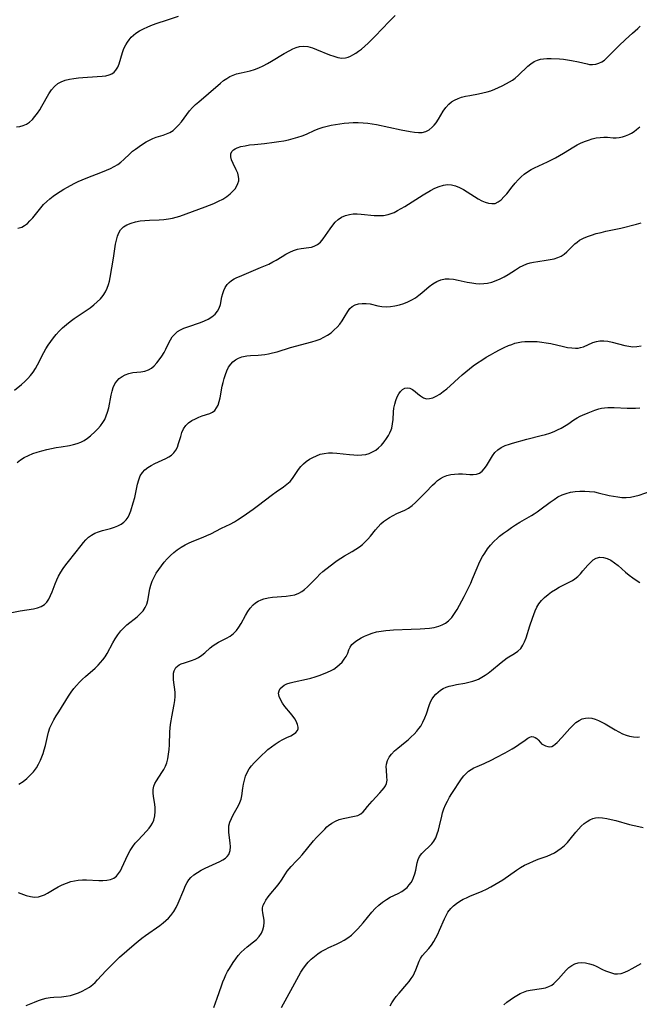
# Model space of a CAD drawing. Extents: x 1843564 to 1850894, y 2810144 to 2813817.
# Drawn here: x 1844972 to 1845209, y 2812565 to 2812941 of the extents above; entities that cross this region are included whole.
import ezdxf

# ---------------------------------------------------------------- set-up
doc = ezdxf.new("R2010")
doc.units = 0

msp = doc.modelspace()

# ---------------------------------------------------------------- linework, layer by layer
at = {"layer": 'Unknown_Line_Type', "color": 0}
for points in [[(1844971.1, 2812900.53, 1044), (1844972.44, 2812900.68, 1044), (1844973.72, 2812900.99, 1044), (1844974.91, 2812901.5, 1044), (1844976.1, 2812902.29, 1044), (1844977.18, 2812903.29, 1044), (1844978.17, 2812904.45, 1044), (1844979.11, 2812905.71, 1044), (1844980, 2812907.06, 1044), (1844980.85, 2812908.46, 1044), (1844983.53, 2812913.1, 1044), (1844984.52, 2812914.58, 1044), (1844985.61, 2812915.91, 1044), (1844986.87, 2812917, 1044), (1844988.22, 2812917.75, 1044), (1844989.72, 2812918.3, 1044), (1844991.33, 2812918.71, 1044), (1844993.01, 2812919.01, 1044), (1844994.74, 2812919.23, 1044), (1844996.49, 2812919.4, 1044), (1844998.24, 2812919.53, 1044), (1845003.77, 2812919.85, 1044), (1845005.21, 2812920, 1044), (1845006.53, 2812920.31, 1044), (1845007.51, 2812920.76, 1044), (1845008.37, 2812921.39, 1044), (1845009.1, 2812922.18, 1044), (1845009.75, 2812923.29, 1044), (1845010.26, 2812924.54, 1044), (1845011.59, 2812928.86, 1044), (1845012.16, 2812930.37, 1044), (1845012.85, 2812931.84, 1044), (1845013.44, 2812932.83, 1044), (1845014.11, 2812933.78, 1044), (1845014.89, 2812934.7, 1044), (1845015.75, 2812935.55, 1044), (1845016.69, 2812936.32, 1044), (1845018.08, 2812937.21, 1044), (1845019.56, 2812937.98, 1044), (1845021.27, 2812938.73, 1044), (1845023.02, 2812939.42, 1044), (1845024.81, 2812940.07, 1044), (1845028.38, 2812941.28, 1044), (1845032.98, 2812942.73, 1044)], [(1844971.61, 2812861.84, 1046), (1844973.11, 2812862.24, 1046), (1844974.24, 2812862.83, 1046), (1844975.28, 2812863.63, 1046), (1844976.26, 2812864.58, 1046), (1844977.3, 2812865.77, 1046), (1844979.36, 2812868.35, 1046), (1844980.39, 2812869.59, 1046), (1844981.48, 2812870.81, 1046), (1844982.65, 2812871.97, 1046), (1844983.83, 2812873.02, 1046), (1844985.09, 2812874, 1046), (1844986.39, 2812874.93, 1046), (1844987.77, 2812875.84, 1046), (1844989.19, 2812876.7, 1046), (1844990.63, 2812877.53, 1046), (1844993.16, 2812878.88, 1046), (1844994.65, 2812879.59, 1046), (1844997.69, 2812880.9, 1046), (1845003.92, 2812883.35, 1046), (1845005.47, 2812883.98, 1046), (1845006.97, 2812884.65, 1046), (1845008.41, 2812885.38, 1046), (1845009.76, 2812886.17, 1046), (1845011.01, 2812887.06, 1046), (1845012.16, 2812888.08, 1046), (1845014.35, 2812890.24, 1046), (1845015.42, 2812891.16, 1046), (1845016.54, 2812892.04, 1046), (1845018.88, 2812893.68, 1046), (1845020.61, 2812894.79, 1046), (1845021.86, 2812895.46, 1046), (1845023.16, 2812896.04, 1046), (1845024.48, 2812896.54, 1046), (1845027.15, 2812897.38, 1046), (1845028.44, 2812897.84, 1046), (1845029.68, 2812898.41, 1046), (1845030.87, 2812899.17, 1046), (1845031.98, 2812900.09, 1046), (1845033.01, 2812901.14, 1046), (1845034.09, 2812902.43, 1046), (1845037.21, 2812906.59, 1046), (1845038.35, 2812907.91, 1046), (1845039.49, 2812909.04, 1046), (1845040.7, 2812910.12, 1046), (1845044.42, 2812913.21, 1046), (1845049.04, 2812917.23, 1046), (1845050.19, 2812918.17, 1046), (1845051.37, 2812919.01, 1046), (1845052.59, 2812919.73, 1046), (1845053.85, 2812920.27, 1046), (1845055.15, 2812920.7, 1046), (1845056.85, 2812921.13, 1046), (1845059.2, 2812921.59, 1046), (1845060.38, 2812921.87, 1046), (1845062.01, 2812922.39, 1046), (1845063.64, 2812923.07, 1046), (1845065.27, 2812923.85, 1046), (1845066.89, 2812924.72, 1046), (1845068.5, 2812925.63, 1046), (1845073.25, 2812928.46, 1046), (1845075.52, 2812929.72, 1046), (1845076.63, 2812930.28, 1046), (1845077.91, 2812930.81, 1046), (1845079.2, 2812931.18, 1046), (1845080.77, 2812931.31, 1046), (1845082.35, 2812931.14, 1046), (1845083.23, 2812930.92, 1046), (1845084.1, 2812930.64, 1046), (1845085.7, 2812930.04, 1046), (1845090.6, 2812928.02, 1046), (1845092.22, 2812927.45, 1046), (1845093.8, 2812927.01, 1046), (1845095.33, 2812926.79, 1046), (1845096.78, 2812926.86, 1046), (1845097.73, 2812927.13, 1046), (1845098.65, 2812927.54, 1046), (1845099.58, 2812928.05, 1046), (1845100.64, 2812928.69, 1046), (1845101.72, 2812929.4, 1046), (1845102.79, 2812930.19, 1046), (1845104.12, 2812931.3, 1046), (1845105.43, 2812932.5, 1046), (1845108.03, 2812935.09, 1046), (1845113.4, 2812940.72, 1046), (1845115.68, 2812943.05, 1046)], [(1844970.31, 2812799.99, 1048), (1844973.01, 2812802.18, 1048), (1844974.27, 2812803.3, 1048), (1844975.41, 2812804.43, 1048), (1844976.47, 2812805.62, 1048), (1844977.46, 2812806.87, 1048), (1844978.35, 2812808.18, 1048), (1844979.2, 2812809.67, 1048), (1844981.53, 2812814.31, 1048), (1844982.35, 2812815.77, 1048), (1844983.24, 2812817.2, 1048), (1844984.18, 2812818.6, 1048), (1844985.19, 2812819.95, 1048), (1844986.26, 2812821.26, 1048), (1844987.39, 2812822.51, 1048), (1844988.74, 2812823.83, 1048), (1844990.17, 2812825.07, 1048), (1844991.67, 2812826.25, 1048), (1844993.2, 2812827.37, 1048), (1844997.78, 2812830.42, 1048), (1844999.27, 2812831.46, 1048), (1845000.69, 2812832.56, 1048), (1845001.96, 2812833.68, 1048), (1845003.13, 2812834.88, 1048), (1845004.17, 2812836.16, 1048), (1845005.07, 2812837.54, 1048), (1845005.72, 2812838.86, 1048), (1845006.24, 2812840.26, 1048), (1845006.63, 2812841.63, 1048), (1845006.93, 2812843.04, 1048), (1845008.18, 2812850.41, 1048), (1845008.98, 2812855.67, 1048), (1845009.26, 2812857.24, 1048), (1845009.63, 2812858.71, 1048), (1845010.14, 2812860.06, 1048), (1845010.85, 2812861.23, 1048), (1845011.94, 2812862.28, 1048), (1845013.3, 2812863.11, 1048), (1845014.85, 2812863.75, 1048), (1845016.55, 2812864.23, 1048), (1845018.34, 2812864.57, 1048), (1845020.09, 2812864.77, 1048), (1845021.88, 2812864.88, 1048), (1845025.53, 2812865.05, 1048), (1845027.36, 2812865.18, 1048), (1845029.17, 2812865.39, 1048), (1845030.63, 2812865.66, 1048), (1845032.07, 2812866.01, 1048), (1845033.52, 2812866.46, 1048), (1845043.19, 2812869.93, 1048), (1845044.86, 2812870.58, 1048), (1845046.5, 2812871.26, 1048), (1845048.21, 2812872.07, 1048), (1845049.84, 2812872.95, 1048), (1845051.36, 2812873.9, 1048), (1845052.73, 2812874.93, 1048), (1845053.89, 2812876.05, 1048), (1845054.56, 2812876.89, 1048), (1845055.11, 2812877.76, 1048), (1845055.64, 2812878.83, 1048), (1845055.95, 2812879.92, 1048), (1845056, 2812880.71, 1048), (1845055.92, 2812881.53, 1048), (1845055.57, 2812882.8, 1048), (1845055.02, 2812884.06, 1048), (1845053.78, 2812886.57, 1048), (1845053.23, 2812887.87, 1048), (1845052.92, 2812889.11, 1048), (1845052.96, 2812890.24, 1048), (1845053.32, 2812891.06, 1048), (1845053.98, 2812891.75, 1048), (1845054.6, 2812892.17, 1048), (1845055.33, 2812892.51, 1048), (1845056.76, 2812892.97, 1048), (1845058.37, 2812893.31, 1048), (1845060.11, 2812893.58, 1048), (1845061.94, 2812893.8, 1048), (1845065.74, 2812894.2, 1048), (1845069.44, 2812894.63, 1048), (1845071.29, 2812894.9, 1048), (1845073.13, 2812895.21, 1048), (1845074.95, 2812895.58, 1048), (1845076.75, 2812896.02, 1048), (1845078.46, 2812896.54, 1048), (1845080.15, 2812897.12, 1048), (1845081.8, 2812897.77, 1048), (1845085.07, 2812899.18, 1048), (1845086.72, 2812899.86, 1048), (1845088.21, 2812900.36, 1048), (1845089.74, 2812900.77, 1048), (1845091.3, 2812901.12, 1048), (1845092.87, 2812901.41, 1048), (1845094.56, 2812901.67, 1048), (1845096.26, 2812901.88, 1048), (1845097.96, 2812902.04, 1048), (1845099.67, 2812902.14, 1048), (1845101.54, 2812902.17, 1048), (1845103.41, 2812902.1, 1048), (1845105.27, 2812901.92, 1048), (1845106.93, 2812901.66, 1048), (1845108.59, 2812901.34, 1048), (1845117.91, 2812899.4, 1048), (1845121.43, 2812898.73, 1048), (1845123.09, 2812898.47, 1048), (1845124.61, 2812898.31, 1048), (1845126.04, 2812898.37, 1048), (1845127.38, 2812898.75, 1048), (1845128.64, 2812899.43, 1048), (1845129.8, 2812900.35, 1048), (1845130.57, 2812901.15, 1048), (1845131.27, 2812902.05, 1048), (1845132.21, 2812903.47, 1048), (1845134.01, 2812906.46, 1048), (1845134.99, 2812907.87, 1048), (1845136.11, 2812909.13, 1048), (1845137.18, 2812910, 1048), (1845138.38, 2812910.74, 1048), (1845139.67, 2812911.34, 1048), (1845141.03, 2812911.82, 1048), (1845142.51, 2812912.2, 1048), (1845144.13, 2812912.53, 1048), (1845147.45, 2812913.11, 1048), (1845149.11, 2812913.44, 1048), (1845150.75, 2812913.85, 1048), (1845152.23, 2812914.32, 1048), (1845153.69, 2812914.88, 1048), (1845155.11, 2812915.5, 1048), (1845156.51, 2812916.17, 1048), (1845158.24, 2812917.07, 1048), (1845159.37, 2812917.7, 1048), (1845160.46, 2812918.37, 1048), (1845161.49, 2812919.11, 1048), (1845162.78, 2812920.2, 1048), (1845166.31, 2812923.62, 1048), (1845167.47, 2812924.59, 1048), (1845168.69, 2812925.42, 1048), (1845169.99, 2812926.03, 1048), (1845171.11, 2812926.35, 1048), (1845172.29, 2812926.52, 1048), (1845173.52, 2812926.6, 1048), (1845175.28, 2812926.59, 1048), (1845178.37, 2812926.43, 1048), (1845179.93, 2812926.3, 1048), (1845181.48, 2812926.11, 1048), (1845183, 2812925.88, 1048), (1845185.64, 2812925.33, 1048), (1845188.94, 2812924.51, 1048), (1845189.82, 2812924.35, 1048), (1845191.03, 2812924.3, 1048), (1845192.25, 2812924.44, 1048), (1845193.45, 2812924.78, 1048), (1845194.58, 2812925.33, 1048), (1845195.58, 2812926.03, 1048), (1845196.53, 2812926.88, 1048), (1845201.08, 2812931.41, 1048), (1845203.63, 2812933.86, 1048), (1845206.23, 2812936.24, 1048), (1845208.27, 2812938.05, 1048), (1845209.25, 2812938.96, 1048)], [(1844971.32, 2812772.35, 1050), (1844972.61, 2812773.41, 1050), (1844974.07, 2812774.31, 1050), (1844975.65, 2812775.07, 1050), (1844977.33, 2812775.74, 1050), (1844979.06, 2812776.31, 1050), (1844980.84, 2812776.83, 1050), (1844982.65, 2812777.28, 1050), (1844984.47, 2812777.7, 1050), (1844986.3, 2812778.06, 1050), (1844988.13, 2812778.38, 1050), (1844991.3, 2812778.88, 1050), (1844992.84, 2812779.17, 1050), (1844994.32, 2812779.55, 1050), (1844995.72, 2812780.08, 1050), (1844997, 2812780.76, 1050), (1844998.2, 2812781.59, 1050), (1844999.35, 2812782.53, 1050), (1845001.11, 2812784.17, 1050), (1845002.17, 2812785.24, 1050), (1845003.17, 2812786.37, 1050), (1845004.07, 2812787.57, 1050), (1845004.8, 2812788.83, 1050), (1845005.41, 2812790.17, 1050), (1845005.9, 2812791.58, 1050), (1845006.31, 2812793.17, 1050), (1845007.25, 2812798.01, 1050), (1845007.61, 2812799.55, 1050), (1845008.07, 2812801.01, 1050), (1845008.7, 2812802.35, 1050), (1845009.45, 2812803.45, 1050), (1845010.36, 2812804.4, 1050), (1845011.41, 2812805.2, 1050), (1845012.66, 2812805.88, 1050), (1845014.01, 2812806.36, 1050), (1845015.54, 2812806.66, 1050), (1845018.65, 2812807.01, 1050), (1845020.14, 2812807.27, 1050), (1845021.54, 2812807.74, 1050), (1845022.67, 2812808.43, 1050), (1845023.72, 2812809.32, 1050), (1845024.69, 2812810.37, 1050), (1845025.61, 2812811.53, 1050), (1845026.59, 2812812.92, 1050), (1845027.48, 2812814.38, 1050), (1845028.11, 2812815.6, 1050), (1845029.3, 2812818.05, 1050), (1845029.93, 2812819.22, 1050), (1845030.61, 2812820.29, 1050), (1845031.38, 2812821.25, 1050), (1845032.56, 2812822.31, 1050), (1845033.74, 2812823.03, 1050), (1845035.03, 2812823.63, 1050), (1845036.55, 2812824.21, 1050), (1845041.31, 2812825.82, 1050), (1845042.86, 2812826.41, 1050), (1845044.31, 2812827.08, 1050), (1845045.73, 2812827.93, 1050), (1845046.95, 2812828.93, 1050), (1845047.91, 2812830.09, 1050), (1845048.52, 2812831.34, 1050), (1845048.94, 2812832.7, 1050), (1845049.57, 2812835.6, 1050), (1845049.9, 2812836.86, 1050), (1845050.32, 2812838.08, 1050), (1845050.84, 2812839.22, 1050), (1845051.52, 2812840.26, 1050), (1845052.3, 2812841.11, 1050), (1845053.21, 2812841.84, 1050), (1845054.23, 2812842.47, 1050), (1845055, 2812842.86, 1050), (1845057.11, 2812843.8, 1050), (1845064.31, 2812846.77, 1050), (1845067.4, 2812848.13, 1050), (1845069.02, 2812848.92, 1050), (1845070.22, 2812849.6, 1050), (1845072.56, 2812851.04, 1050), (1845073.99, 2812851.89, 1050), (1845075.44, 2812852.65, 1050), (1845076.89, 2812853.29, 1050), (1845078.36, 2812853.76, 1050), (1845079.83, 2812854.04, 1050), (1845082.72, 2812854.39, 1050), (1845083.76, 2812854.59, 1050), (1845084.77, 2812854.9, 1050), (1845086.02, 2812855.56, 1050), (1845087.18, 2812856.54, 1050), (1845088.23, 2812857.73, 1050), (1845089.14, 2812858.98, 1050), (1845090.91, 2812861.62, 1050), (1845091.83, 2812862.91, 1050), (1845092.83, 2812864.11, 1050), (1845093.94, 2812865.17, 1050), (1845095.24, 2812866.04, 1050), (1845096.67, 2812866.68, 1050), (1845098.2, 2812867.08, 1050), (1845099.66, 2812867.24, 1050), (1845101.17, 2812867.24, 1050), (1845102.71, 2812867.15, 1050), (1845107.68, 2812866.67, 1050), (1845109.5, 2812866.6, 1050), (1845111.28, 2812866.69, 1050), (1845113.01, 2812867, 1050), (1845114.14, 2812867.37, 1050), (1845115.25, 2812867.85, 1050), (1845116.61, 2812868.54, 1050), (1845117.96, 2812869.3, 1050), (1845119.31, 2812870.13, 1050), (1845126.38, 2812874.58, 1050), (1845129.23, 2812876.24, 1050), (1845130.85, 2812877.08, 1050), (1845132.48, 2812877.78, 1050), (1845134.1, 2812878.28, 1050), (1845135.72, 2812878.49, 1050), (1845137.24, 2812878.36, 1050), (1845138.76, 2812877.97, 1050), (1845140.26, 2812877.38, 1050), (1845141.73, 2812876.62, 1050), (1845143.16, 2812875.75, 1050), (1845145.97, 2812873.9, 1050), (1845147.36, 2812873.03, 1050), (1845148.71, 2812872.32, 1050), (1845150.04, 2812871.74, 1050), (1845151.36, 2812871.34, 1050), (1845152.62, 2812871.18, 1050), (1845153.82, 2812871.3, 1050), (1845155.02, 2812871.82, 1050), (1845156.14, 2812872.66, 1050), (1845157.21, 2812873.74, 1050), (1845158.25, 2812874.97, 1050), (1845160.36, 2812877.66, 1050), (1845161.47, 2812879.02, 1050), (1845162.66, 2812880.34, 1050), (1845163.78, 2812881.42, 1050), (1845164.97, 2812882.42, 1050), (1845166.23, 2812883.34, 1050), (1845167.55, 2812884.17, 1050), (1845168.82, 2812884.84, 1050), (1845173.88, 2812887.17, 1050), (1845176.92, 2812888.74, 1050), (1845179.91, 2812890.43, 1050), (1845183.89, 2812892.85, 1050), (1845185.15, 2812893.58, 1050), (1845186.43, 2812894.24, 1050), (1845187.92, 2812894.9, 1050), (1845189.42, 2812895.45, 1050), (1845190.93, 2812895.9, 1050), (1845192.44, 2812896.25, 1050), (1845193.91, 2812896.5, 1050), (1845195.33, 2812896.63, 1050), (1845196.69, 2812896.63, 1050), (1845198.94, 2812896.37, 1050), (1845200.05, 2812896.3, 1050), (1845201.23, 2812896.39, 1050), (1845202.43, 2812896.64, 1050), (1845203.64, 2812897.03, 1050), (1845204.85, 2812897.55, 1050), (1845205.87, 2812898.11, 1050), (1845206.86, 2812898.75, 1050), (1845207.84, 2812899.47, 1050), (1845209.1, 2812900.51, 1050)], [(1844967.48, 2812714.74, 1052), (1844972.5, 2812715.71, 1052), (1844977.6, 2812716.5, 1052), (1844979.16, 2812716.86, 1052), (1844980.57, 2812717.37, 1052), (1844981.79, 2812718.12, 1052), (1844982.71, 2812719.07, 1052), (1844983.48, 2812720.23, 1052), (1844984.13, 2812721.54, 1052), (1844984.71, 2812722.96, 1052), (1844985.85, 2812725.97, 1052), (1844986.48, 2812727.49, 1052), (1844987.19, 2812728.98, 1052), (1844988.03, 2812730.43, 1052), (1844988.98, 2812731.84, 1052), (1844989.98, 2812733.22, 1052), (1844991.03, 2812734.58, 1052), (1844995.76, 2812740.63, 1052), (1844996.68, 2812741.78, 1052), (1844997.62, 2812742.85, 1052), (1844998.62, 2812743.82, 1052), (1844999.7, 2812744.64, 1052), (1845001.04, 2812745.36, 1052), (1845002.48, 2812745.92, 1052), (1845003.99, 2812746.38, 1052), (1845007.06, 2812747.2, 1052), (1845008.55, 2812747.68, 1052), (1845009.84, 2812748.2, 1052), (1845011.04, 2812748.83, 1052), (1845012.11, 2812749.59, 1052), (1845013.02, 2812750.49, 1052), (1845013.73, 2812751.51, 1052), (1845014.29, 2812752.66, 1052), (1845014.76, 2812753.91, 1052), (1845015.68, 2812756.92, 1052), (1845016.24, 2812758.96, 1052), (1845017.35, 2812764.09, 1052), (1845017.79, 2812765.7, 1052), (1845018.38, 2812767.2, 1052), (1845019.17, 2812768.53, 1052), (1845020.13, 2812769.56, 1052), (1845021.28, 2812770.45, 1052), (1845022.56, 2812771.24, 1052), (1845023.91, 2812771.94, 1052), (1845028.07, 2812773.89, 1052), (1845029.25, 2812774.51, 1052), (1845030.32, 2812775.21, 1052), (1845031.23, 2812776.04, 1052), (1845031.98, 2812777.08, 1052), (1845032.55, 2812778.27, 1052), (1845033.01, 2812779.56, 1052), (1845033.8, 2812782.27, 1052), (1845034.29, 2812783.77, 1052), (1845034.9, 2812785.19, 1052), (1845035.71, 2812786.44, 1052), (1845036.78, 2812787.48, 1052), (1845038.06, 2812788.34, 1052), (1845039.46, 2812789.08, 1052), (1845040.73, 2812789.65, 1052), (1845042.02, 2812790.15, 1052), (1845044.9, 2812791.11, 1052), (1845045.94, 2812791.6, 1052), (1845046.82, 2812792.24, 1052), (1845047.53, 2812793.17, 1052), (1845048.08, 2812794.3, 1052), (1845048.5, 2812795.59, 1052), (1845048.84, 2812797, 1052), (1845049.7, 2812801.46, 1052), (1845050.01, 2812802.96, 1052), (1845050.38, 2812804.44, 1052), (1845050.85, 2812805.96, 1052), (1845051.42, 2812807.41, 1052), (1845052.1, 2812808.75, 1052), (1845052.93, 2812809.96, 1052), (1845053.76, 2812810.84, 1052), (1845054.7, 2812811.58, 1052), (1845055.88, 2812812.23, 1052), (1845057.15, 2812812.68, 1052), (1845057.75, 2812812.83, 1052), (1845059.09, 2812813.04, 1052), (1845060.48, 2812813.17, 1052), (1845063.4, 2812813.37, 1052), (1845065.88, 2812813.65, 1052), (1845067.37, 2812813.88, 1052), (1845068.85, 2812814.19, 1052), (1845070.61, 2812814.66, 1052), (1845075.76, 2812816.22, 1052), (1845083.9, 2812818.42, 1052), (1845085.48, 2812818.92, 1052), (1845087.02, 2812819.5, 1052), (1845088.49, 2812820.17, 1052), (1845089.88, 2812820.99, 1052), (1845091.2, 2812821.92, 1052), (1845092.43, 2812822.95, 1052), (1845093.56, 2812824.05, 1052), (1845094.59, 2812825.23, 1052), (1845095.48, 2812826.43, 1052), (1845096.27, 2812827.66, 1052), (1845097.65, 2812830.05, 1052), (1845098.38, 2812831.09, 1052), (1845099.23, 2812831.93, 1052), (1845100.37, 2812832.57, 1052), (1845101.69, 2812832.95, 1052), (1845103.13, 2812833.11, 1052), (1845104.63, 2812833.08, 1052), (1845106.15, 2812832.88, 1052), (1845109.05, 2812832.19, 1052), (1845110.54, 2812831.91, 1052), (1845112.18, 2812831.81, 1052), (1845113.87, 2812831.91, 1052), (1845115.58, 2812832.17, 1052), (1845117.29, 2812832.57, 1052), (1845118.99, 2812833.11, 1052), (1845120.51, 2812833.73, 1052), (1845121.99, 2812834.45, 1052), (1845123.41, 2812835.27, 1052), (1845124.75, 2812836.18, 1052), (1845125.9, 2812837.1, 1052), (1845128.72, 2812839.6, 1052), (1845130.1, 2812840.61, 1052), (1845131.56, 2812841.45, 1052), (1845133.1, 2812842.07, 1052), (1845134.71, 2812842.43, 1052), (1845136.33, 2812842.49, 1052), (1845138, 2812842.32, 1052), (1845139.7, 2812842, 1052), (1845143.18, 2812841.22, 1052), (1845144.95, 2812840.89, 1052), (1845146.46, 2812840.71, 1052), (1845147.98, 2812840.63, 1052), (1845149.49, 2812840.67, 1052), (1845150.98, 2812840.85, 1052), (1845152.62, 2812841.23, 1052), (1845154.22, 2812841.78, 1052), (1845155.79, 2812842.46, 1052), (1845157.31, 2812843.23, 1052), (1845158.79, 2812844.07, 1052), (1845160.21, 2812844.97, 1052), (1845161.66, 2812845.96, 1052), (1845163.12, 2812846.9, 1052), (1845164.49, 2812847.61, 1052), (1845165.94, 2812848.19, 1052), (1845167.22, 2812848.56, 1052), (1845168.53, 2812848.85, 1052), (1845170.12, 2812849.12, 1052), (1845173.31, 2812849.55, 1052), (1845174.87, 2812849.8, 1052), (1845176.37, 2812850.12, 1052), (1845177.79, 2812850.56, 1052), (1845179.09, 2812851.17, 1052), (1845180.2, 2812851.94, 1052), (1845181.23, 2812852.84, 1052), (1845183.22, 2812854.84, 1052), (1845184.27, 2812855.83, 1052), (1845185.15, 2812856.54, 1052), (1845186.1, 2812857.19, 1052), (1845187.52, 2812857.97, 1052), (1845189.04, 2812858.63, 1052), (1845190.64, 2812859.2, 1052), (1845192.44, 2812859.74, 1052), (1845194.28, 2812860.22, 1052), (1845196.16, 2812860.66, 1052), (1845201.88, 2812861.87, 1052), (1845207.78, 2812863.36, 1052), (1845209.54, 2812863.87, 1052)], [(1844972.06, 2812649.59, 1054), (1844973.61, 2812650.58, 1054), (1844975.06, 2812651.7, 1054), (1844976.4, 2812652.94, 1054), (1844977.63, 2812654.27, 1054), (1844978.71, 2812655.73, 1054), (1844979.57, 2812657.17, 1054), (1844980.31, 2812658.7, 1054), (1844980.84, 2812659.99, 1054), (1844981.31, 2812661.3, 1054), (1844981.73, 2812662.65, 1054), (1844982.16, 2812664.33, 1054), (1844982.93, 2812667.71, 1054), (1844983.37, 2812669.38, 1054), (1844983.9, 2812671.01, 1054), (1844984.59, 2812672.61, 1054), (1844985.4, 2812674.16, 1054), (1844986.29, 2812675.69, 1054), (1844987.23, 2812677.19, 1054), (1844991.03, 2812683.16, 1054), (1844992, 2812684.61, 1054), (1844993.03, 2812686.01, 1054), (1844994.06, 2812687.25, 1054), (1844995.16, 2812688.44, 1054), (1844996.3, 2812689.58, 1054), (1844997.48, 2812690.67, 1054), (1845001.11, 2812693.83, 1054), (1845002.26, 2812694.92, 1054), (1845003.22, 2812695.94, 1054), (1845004.12, 2812697.02, 1054), (1845004.93, 2812698.18, 1054), (1845005.68, 2812699.39, 1054), (1845007.88, 2812703.48, 1054), (1845008.82, 2812705.05, 1054), (1845009.84, 2812706.58, 1054), (1845010.95, 2812708.03, 1054), (1845012.18, 2812709.36, 1054), (1845013.3, 2812710.37, 1054), (1845017.15, 2812713.43, 1054), (1845018.38, 2812714.54, 1054), (1845019.45, 2812715.72, 1054), (1845020.3, 2812717.01, 1054), (1845020.83, 2812718.31, 1054), (1845021.2, 2812719.69, 1054), (1845021.99, 2812724.08, 1054), (1845022.36, 2812725.51, 1054), (1845022.93, 2812727.06, 1054), (1845023.65, 2812728.58, 1054), (1845024.49, 2812730.07, 1054), (1845025.42, 2812731.53, 1054), (1845026.44, 2812732.95, 1054), (1845027.53, 2812734.33, 1054), (1845028.66, 2812735.62, 1054), (1845029.86, 2812736.85, 1054), (1845031.14, 2812738, 1054), (1845032.52, 2812739.07, 1054), (1845033.97, 2812740.05, 1054), (1845035.49, 2812740.94, 1054), (1845037.05, 2812741.72, 1054), (1845038.82, 2812742.47, 1054), (1845042.4, 2812743.83, 1054), (1845043.84, 2812744.43, 1054), (1845045.25, 2812745.08, 1054), (1845049.35, 2812747.24, 1054), (1845052.71, 2812748.87, 1054), (1845054.37, 2812749.74, 1054), (1845055.47, 2812750.4, 1054), (1845056.56, 2812751.1, 1054), (1845058.92, 2812752.71, 1054), (1845061.5, 2812754.52, 1054), (1845062.99, 2812755.63, 1054), (1845068.84, 2812760.11, 1054), (1845070.3, 2812761.15, 1054), (1845073.09, 2812763.05, 1054), (1845074.38, 2812764.04, 1054), (1845075.54, 2812765.12, 1054), (1845076.43, 2812766.19, 1054), (1845077.24, 2812767.34, 1054), (1845078.8, 2812769.69, 1054), (1845079.67, 2812770.8, 1054), (1845080.66, 2812771.82, 1054), (1845081.76, 2812772.74, 1054), (1845082.96, 2812773.57, 1054), (1845084.22, 2812774.3, 1054), (1845085.63, 2812774.96, 1054), (1845087.1, 2812775.48, 1054), (1845088.63, 2812775.83, 1054), (1845090.18, 2812775.99, 1054), (1845091.77, 2812776, 1054), (1845093.39, 2812775.9, 1054), (1845098.29, 2812775.38, 1054), (1845099.88, 2812775.24, 1054), (1845101.45, 2812775.18, 1054), (1845102.98, 2812775.23, 1054), (1845104.46, 2812775.45, 1054), (1845105.79, 2812775.84, 1054), (1845107.05, 2812776.39, 1054), (1845108.24, 2812777.09, 1054), (1845109.34, 2812777.92, 1054), (1845110.48, 2812779.03, 1054), (1845111.5, 2812780.26, 1054), (1845112.43, 2812781.56, 1054), (1845113.09, 2812782.6, 1054), (1845113.67, 2812783.67, 1054), (1845114.14, 2812784.79, 1054), (1845114.35, 2812785.42, 1054), (1845114.7, 2812787.07, 1054), (1845114.89, 2812788.78, 1054), (1845115.06, 2812791.71, 1054), (1845115.22, 2812793.15, 1054), (1845115.51, 2812794.65, 1054), (1845115.93, 2812796.08, 1054), (1845116.46, 2812797.41, 1054), (1845117.08, 2812798.6, 1054), (1845117.72, 2812799.52, 1054), (1845118.45, 2812800.23, 1054), (1845119.37, 2812800.73, 1054), (1845120.34, 2812800.91, 1054), (1845121.31, 2812800.76, 1054), (1845122.28, 2812800.24, 1054), (1845123.27, 2812799.48, 1054), (1845124.29, 2812798.6, 1054), (1845125.35, 2812797.76, 1054), (1845126.46, 2812797.08, 1054), (1845127.63, 2812796.71, 1054), (1845128.82, 2812796.74, 1054), (1845130.07, 2812797.09, 1054), (1845131.36, 2812797.69, 1054), (1845132.68, 2812798.49, 1054), (1845134.01, 2812799.42, 1054), (1845135.34, 2812800.47, 1054), (1845136.67, 2812801.61, 1054), (1845139.85, 2812804.56, 1054), (1845141.21, 2812805.79, 1054), (1845142.6, 2812806.98, 1054), (1845144.03, 2812808.15, 1054), (1845145.5, 2812809.26, 1054), (1845147.11, 2812810.4, 1054), (1845148.75, 2812811.47, 1054), (1845150.42, 2812812.51, 1054), (1845152.1, 2812813.5, 1054), (1845153.8, 2812814.45, 1054), (1845155.51, 2812815.36, 1054), (1845157.23, 2812816.21, 1054), (1845158.96, 2812816.98, 1054), (1845160.17, 2812817.46, 1054), (1845161.38, 2812817.87, 1054), (1845162.62, 2812818.2, 1054), (1845163.87, 2812818.41, 1054), (1845165.15, 2812818.54, 1054), (1845166.44, 2812818.6, 1054), (1845168.17, 2812818.59, 1054), (1845169.91, 2812818.5, 1054), (1845171.65, 2812818.34, 1054), (1845173.38, 2812818.09, 1054), (1845175.06, 2812817.76, 1054), (1845179.96, 2812816.62, 1054), (1845181.53, 2812816.31, 1054), (1845183.07, 2812816.08, 1054), (1845184.55, 2812816, 1054), (1845185.51, 2812816.05, 1054), (1845186.43, 2812816.2, 1054), (1845187.63, 2812816.57, 1054), (1845191.19, 2812818.14, 1054), (1845192.48, 2812818.57, 1054), (1845193.81, 2812818.83, 1054), (1845195.32, 2812818.85, 1054), (1845196.88, 2812818.66, 1054), (1845198.47, 2812818.32, 1054), (1845203.32, 2812817.04, 1054), (1845204.86, 2812816.73, 1054), (1845206.38, 2812816.56, 1054), (1845207.99, 2812816.6, 1054), (1845209.53, 2812816.9, 1054)], [(1844971.71, 2812608.13, 1056), (1844974.81, 2812607.07, 1056), (1844976.44, 2812606.66, 1056), (1844978.03, 2812606.44, 1056), (1844979.57, 2812606.52, 1056), (1844980.71, 2812606.84, 1056), (1844981.83, 2812607.32, 1056), (1844982.94, 2812607.93, 1056), (1844985.53, 2812609.45, 1056), (1844987.03, 2812610.28, 1056), (1844988.58, 2812611.06, 1056), (1844990.17, 2812611.76, 1056), (1844991.81, 2812612.33, 1056), (1844993.25, 2812612.68, 1056), (1844994.71, 2812612.9, 1056), (1844996.31, 2812612.99, 1056), (1844997.91, 2812612.97, 1056), (1845002.61, 2812612.71, 1056), (1845004.09, 2812612.73, 1056), (1845005.58, 2812612.87, 1056), (1845007.03, 2812613.17, 1056), (1845008.32, 2812613.71, 1056), (1845009.29, 2812614.46, 1056), (1845010.12, 2812615.43, 1056), (1845010.79, 2812616.48, 1056), (1845011.39, 2812617.64, 1056), (1845013.64, 2812622.55, 1056), (1845014.5, 2812624.18, 1056), (1845015.49, 2812625.74, 1056), (1845016.46, 2812626.99, 1056), (1845017.52, 2812628.17, 1056), (1845020.81, 2812631.56, 1056), (1845021.8, 2812632.72, 1056), (1845022.44, 2812633.61, 1056), (1845023.08, 2812634.69, 1056), (1845023.57, 2812635.84, 1056), (1845023.97, 2812637.41, 1056), (1845024.12, 2812639.04, 1056), (1845024.07, 2812640.5, 1056), (1845023.9, 2812641.96, 1056), (1845023.47, 2812644.83, 1056), (1845023.33, 2812646.21, 1056), (1845023.33, 2812647.54, 1056), (1845023.54, 2812648.79, 1056), (1845023.94, 2812649.83, 1056), (1845024.51, 2812650.83, 1056), (1845026.63, 2812653.94, 1056), (1845027.33, 2812655.11, 1056), (1845027.95, 2812656.35, 1056), (1845028.47, 2812657.64, 1056), (1845028.91, 2812659.27, 1056), (1845029.2, 2812660.97, 1056), (1845029.38, 2812662.73, 1056), (1845029.49, 2812664.52, 1056), (1845029.69, 2812669.57, 1056), (1845029.78, 2812670.96, 1056), (1845029.91, 2812672.28, 1056), (1845030.12, 2812673.78, 1056), (1845030.39, 2812675.26, 1056), (1845031.37, 2812679.91, 1056), (1845031.63, 2812681.46, 1056), (1845031.74, 2812683, 1056), (1845031.68, 2812684.66, 1056), (1845031.05, 2812689.42, 1056), (1845031, 2812690.88, 1056), (1845031.11, 2812691.9, 1056), (1845031.36, 2812692.84, 1056), (1845031.57, 2812693.33, 1056), (1845032, 2812694.03, 1056), (1845032.55, 2812694.62, 1056), (1845033.24, 2812695.09, 1056), (1845034.02, 2812695.47, 1056), (1845035.26, 2812695.92, 1056), (1845037.97, 2812696.77, 1056), (1845039.34, 2812697.28, 1056), (1845040.65, 2812697.92, 1056), (1845041.92, 2812698.78, 1056), (1845042.99, 2812699.67, 1056), (1845045.07, 2812701.57, 1056), (1845046.17, 2812702.45, 1056), (1845047.21, 2812703.13, 1056), (1845048.3, 2812703.74, 1056), (1845051.27, 2812705.23, 1056), (1845052.69, 2812706.04, 1056), (1845053.98, 2812707.02, 1056), (1845055.06, 2812708.18, 1056), (1845056.02, 2812709.5, 1056), (1845056.89, 2812710.94, 1056), (1845058.54, 2812713.94, 1056), (1845059.41, 2812715.4, 1056), (1845060.37, 2812716.77, 1056), (1845061.46, 2812717.99, 1056), (1845062.4, 2812718.77, 1056), (1845063.43, 2812719.43, 1056), (1845064.54, 2812719.97, 1056), (1845065.5, 2812720.32, 1056), (1845067.14, 2812720.72, 1056), (1845068.84, 2812720.95, 1056), (1845074.07, 2812721.34, 1056), (1845075.77, 2812721.54, 1056), (1845077.39, 2812721.88, 1056), (1845078.91, 2812722.44, 1056), (1845080.01, 2812723.06, 1056), (1845081.04, 2812723.82, 1056), (1845082.24, 2812724.89, 1056), (1845083.4, 2812726.05, 1056), (1845085.72, 2812728.5, 1056), (1845086.94, 2812729.68, 1056), (1845088.1, 2812730.68, 1056), (1845092.48, 2812734.19, 1056), (1845093.5, 2812734.95, 1056), (1845094.89, 2812735.86, 1056), (1845096.32, 2812736.71, 1056), (1845099.24, 2812738.36, 1056), (1845100.67, 2812739.23, 1056), (1845102.05, 2812740.16, 1056), (1845103.2, 2812741.06, 1056), (1845104.28, 2812742.02, 1056), (1845105.29, 2812743.06, 1056), (1845106.3, 2812744.23, 1056), (1845108.2, 2812746.64, 1056), (1845109.18, 2812747.81, 1056), (1845110.22, 2812748.9, 1056), (1845111.25, 2812749.8, 1056), (1845112.34, 2812750.61, 1056), (1845113.49, 2812751.34, 1056), (1845114.91, 2812752.12, 1056), (1845116.36, 2812752.82, 1056), (1845119.32, 2812754.17, 1056), (1845120.76, 2812754.96, 1056), (1845122.11, 2812755.95, 1056), (1845123.4, 2812757.1, 1056), (1845125.55, 2812759.2, 1056), (1845127.33, 2812760.99, 1056), (1845129.91, 2812763.66, 1056), (1845130.89, 2812764.61, 1056), (1845131.9, 2812765.49, 1056), (1845132.96, 2812766.26, 1056), (1845134.08, 2812766.89, 1056), (1845135.44, 2812767.41, 1056), (1845136.88, 2812767.75, 1056), (1845138.36, 2812767.93, 1056), (1845139.86, 2812768.01, 1056), (1845141.35, 2812767.99, 1056), (1845144.18, 2812767.82, 1056), (1845145.5, 2812767.81, 1056), (1845146.73, 2812767.94, 1056), (1845147.83, 2812768.3, 1056), (1845148.83, 2812769, 1056), (1845149.71, 2812769.96, 1056), (1845150.51, 2812771.1, 1056), (1845152.06, 2812773.64, 1056), (1845152.88, 2812774.92, 1056), (1845153.79, 2812776.11, 1056), (1845154.85, 2812777.16, 1056), (1845156.2, 2812778.07, 1056), (1845157.72, 2812778.8, 1056), (1845159.36, 2812779.4, 1056), (1845160.52, 2812779.76, 1056), (1845165.94, 2812781.3, 1056), (1845171.39, 2812782.65, 1056), (1845173.07, 2812783.1, 1056), (1845174.73, 2812783.61, 1056), (1845176.34, 2812784.2, 1056), (1845177.71, 2812784.82, 1056), (1845179.04, 2812785.51, 1056), (1845180.32, 2812786.25, 1056), (1845181.57, 2812787.04, 1056), (1845183.94, 2812788.63, 1056), (1845185.12, 2812789.38, 1056), (1845186.31, 2812790.05, 1056), (1845187.15, 2812790.45, 1056), (1845189.37, 2812791.37, 1056), (1845191.95, 2812792.34, 1056), (1845193.42, 2812792.81, 1056), (1845194.48, 2812793.06, 1056), (1845195.57, 2812793.23, 1056), (1845196.81, 2812793.34, 1056), (1845198.07, 2812793.37, 1056), (1845199.34, 2812793.34, 1056), (1845204.25, 2812793.09, 1056), (1845205.88, 2812793.05, 1056), (1845207.48, 2812793.1, 1056), (1845209.04, 2812793.26, 1056)], [(1844974.84, 2812565.03, 1058), (1844978.02, 2812566.36, 1058), (1844979.5, 2812566.92, 1058), (1844980.99, 2812567.41, 1058), (1844982.48, 2812567.81, 1058), (1844983.97, 2812568.09, 1058), (1844985.42, 2812568.23, 1058), (1844988.34, 2812568.38, 1058), (1844990.04, 2812568.58, 1058), (1844991.74, 2812568.91, 1058), (1844993.27, 2812569.34, 1058), (1844994.77, 2812569.87, 1058), (1844996.24, 2812570.5, 1058), (1844997.65, 2812571.23, 1058), (1844998.99, 2812572.07, 1058), (1845000.25, 2812573.02, 1058), (1845001.17, 2812573.87, 1058), (1845002.05, 2812574.78, 1058), (1845005.25, 2812578.26, 1058), (1845007.76, 2812580.85, 1058), (1845010.45, 2812583.43, 1058), (1845013.23, 2812585.95, 1058), (1845016.08, 2812588.38, 1058), (1845017.53, 2812589.56, 1058), (1845019.01, 2812590.7, 1058), (1845020.38, 2812591.7, 1058), (1845025.83, 2812595.58, 1058), (1845027.12, 2812596.57, 1058), (1845028.18, 2812597.45, 1058), (1845029.19, 2812598.38, 1058), (1845030.1, 2812599.38, 1058), (1845031.15, 2812600.86, 1058), (1845032.05, 2812602.45, 1058), (1845032.85, 2812604.11, 1058), (1845034.96, 2812609.21, 1058), (1845035.68, 2812610.82, 1058), (1845036.25, 2812611.95, 1058), (1845036.9, 2812613, 1058), (1845037.65, 2812613.93, 1058), (1845038.85, 2812614.97, 1058), (1845040.23, 2812615.86, 1058), (1845041.67, 2812616.66, 1058), (1845043.18, 2812617.42, 1058), (1845048.73, 2812620.05, 1058), (1845049.85, 2812620.67, 1058), (1845050.85, 2812621.34, 1058), (1845051.58, 2812621.98, 1058), (1845052.15, 2812622.71, 1058), (1845052.49, 2812623.43, 1058), (1845052.7, 2812624.21, 1058), (1845052.81, 2812625.65, 1058), (1845052.71, 2812627.18, 1058), (1845052.19, 2812631.04, 1058), (1845052.13, 2812632.33, 1058), (1845052.23, 2812633.6, 1058), (1845052.58, 2812635.02, 1058), (1845053.14, 2812636.41, 1058), (1845053.84, 2812637.78, 1058), (1845055.89, 2812641.41, 1058), (1845056.44, 2812642.57, 1058), (1845056.86, 2812643.75, 1058), (1845057.15, 2812645.12, 1058), (1845057.49, 2812647.98, 1058), (1845057.74, 2812649.52, 1058), (1845058.1, 2812651.05, 1058), (1845058.58, 2812652.56, 1058), (1845059.2, 2812654.01, 1058), (1845059.98, 2812655.36, 1058), (1845060.88, 2812656.52, 1058), (1845061.9, 2812657.62, 1058), (1845064.96, 2812660.75, 1058), (1845066, 2812661.76, 1058), (1845067.07, 2812662.74, 1058), (1845068.47, 2812663.85, 1058), (1845069.92, 2812664.86, 1058), (1845071.39, 2812665.79, 1058), (1845072.86, 2812666.61, 1058), (1845074.28, 2812667.32, 1058), (1845075.85, 2812668.03, 1058), (1845076.92, 2812668.6, 1058), (1845077.79, 2812669.26, 1058), (1845078.4, 2812670.04, 1058), (1845078.62, 2812670.63, 1058), (1845078.68, 2812671.27, 1058), (1845078.45, 2812672.38, 1058), (1845077.91, 2812673.56, 1058), (1845077.38, 2812674.42, 1058), (1845076.77, 2812675.31, 1058), (1845075.75, 2812676.6, 1058), (1845073.62, 2812679.21, 1058), (1845072.65, 2812680.51, 1058), (1845071.87, 2812681.8, 1058), (1845071.34, 2812683.05, 1058), (1845071.17, 2812684.26, 1058), (1845071.35, 2812685.2, 1058), (1845071.83, 2812686.05, 1058), (1845072.49, 2812686.73, 1058), (1845073.33, 2812687.32, 1058), (1845074.32, 2812687.81, 1058), (1845075.65, 2812688.28, 1058), (1845077.1, 2812688.65, 1058), (1845081.81, 2812689.64, 1058), (1845083.47, 2812690.06, 1058), (1845085.11, 2812690.54, 1058), (1845086.72, 2812691.07, 1058), (1845088.3, 2812691.65, 1058), (1845089.82, 2812692.28, 1058), (1845091.26, 2812692.96, 1058), (1845092.23, 2812693.49, 1058), (1845093.41, 2812694.29, 1058), (1845094.48, 2812695.19, 1058), (1845095.44, 2812696.18, 1058), (1845096.27, 2812697.22, 1058), (1845096.96, 2812698.31, 1058), (1845097.55, 2812699.56, 1058), (1845098.04, 2812700.77, 1058), (1845098.54, 2812701.9, 1058), (1845099.16, 2812702.86, 1058), (1845099.84, 2812703.51, 1058), (1845100.65, 2812704.1, 1058), (1845101.65, 2812704.74, 1058), (1845102.75, 2812705.4, 1058), (1845103.96, 2812706.03, 1058), (1845105.26, 2812706.61, 1058), (1845106.86, 2812707.18, 1058), (1845108.56, 2812707.64, 1058), (1845110.32, 2812707.99, 1058), (1845112.14, 2812708.25, 1058), (1845113.59, 2812708.37, 1058), (1845115.07, 2812708.45, 1058), (1845121.81, 2812708.69, 1058), (1845125.27, 2812708.84, 1058), (1845126.97, 2812708.95, 1058), (1845128.83, 2812709.12, 1058), (1845130.62, 2812709.38, 1058), (1845132.33, 2812709.82, 1058), (1845133.66, 2812710.36, 1058), (1845134.91, 2812711.07, 1058), (1845136.04, 2812711.94, 1058), (1845137.25, 2812713.21, 1058), (1845138.33, 2812714.66, 1058), (1845139.31, 2812716.24, 1058), (1845140.24, 2812717.9, 1058), (1845142.01, 2812721.24, 1058), (1845143.71, 2812724.55, 1058), (1845144.51, 2812726.22, 1058), (1845145.26, 2812727.92, 1058), (1845146.97, 2812732.19, 1058), (1845147.61, 2812733.64, 1058), (1845148.3, 2812735.05, 1058), (1845149.05, 2812736.43, 1058), (1845149.86, 2812737.77, 1058), (1845150.94, 2812739.33, 1058), (1845152.12, 2812740.8, 1058), (1845153.38, 2812742.19, 1058), (1845154.73, 2812743.48, 1058), (1845155.57, 2812744.19, 1058), (1845157.02, 2812745.33, 1058), (1845158.51, 2812746.45, 1058), (1845160.05, 2812747.53, 1058), (1845161.63, 2812748.56, 1058), (1845163.29, 2812749.57, 1058), (1845167.71, 2812752.14, 1058), (1845168.75, 2812752.78, 1058), (1845169.83, 2812753.51, 1058), (1845170.9, 2812754.28, 1058), (1845174.85, 2812757.24, 1058), (1845176.33, 2812758.26, 1058), (1845177.84, 2812759.18, 1058), (1845179.41, 2812759.97, 1058), (1845180.96, 2812760.55, 1058), (1845182.57, 2812760.98, 1058), (1845184.37, 2812761.28, 1058), (1845186.2, 2812761.43, 1058), (1845188.05, 2812761.44, 1058), (1845189.9, 2812761.33, 1058), (1845191.74, 2812761.09, 1058), (1845193.14, 2812760.8, 1058), (1845197.34, 2812759.78, 1058), (1845198.98, 2812759.45, 1058), (1845200.63, 2812759.2, 1058), (1845202.27, 2812759.05, 1058), (1845203.91, 2812759.02, 1058), (1845205.52, 2812759.14, 1058), (1845207.19, 2812759.45, 1058), (1845208.84, 2812759.89, 1058), (1845213.17, 2812761.35, 1058)], [(1845046.48, 2812564.24, 1060), (1845047.75, 2812567.84, 1060), (1845049.34, 2812572.54, 1060), (1845049.92, 2812574.08, 1060), (1845050.47, 2812575.41, 1060), (1845051.07, 2812576.71, 1060), (1845051.72, 2812577.98, 1060), (1845052.4, 2812579.19, 1060), (1845053.87, 2812581.5, 1060), (1845054.81, 2812582.87, 1060), (1845055.8, 2812584.17, 1060), (1845056.87, 2812585.37, 1060), (1845058.02, 2812586.43, 1060), (1845059.22, 2812587.42, 1060), (1845061.63, 2812589.28, 1060), (1845062.78, 2812590.28, 1060), (1845063.78, 2812591.35, 1060), (1845064.61, 2812592.59, 1060), (1845065.22, 2812593.92, 1060), (1845065.59, 2812595.29, 1060), (1845065.72, 2812596.66, 1060), (1845065.65, 2812597.63, 1060), (1845065.13, 2812600.46, 1060), (1845065.05, 2812601.38, 1060), (1845065.09, 2812602.3, 1060), (1845065.34, 2812603.3, 1060), (1845065.75, 2812604.29, 1060), (1845066.32, 2812605.28, 1060), (1845067.2, 2812606.54, 1060), (1845068.2, 2812607.79, 1060), (1845070.34, 2812610.3, 1060), (1845071.37, 2812611.58, 1060), (1845072.31, 2812612.89, 1060), (1845073.82, 2812615.34, 1060), (1845074.48, 2812616.29, 1060), (1845075.2, 2812617.21, 1060), (1845075.97, 2812618.1, 1060), (1845077.94, 2812620.13, 1060), (1845079.05, 2812621.33, 1060), (1845080.14, 2812622.59, 1060), (1845084.5, 2812627.85, 1060), (1845085.62, 2812629.12, 1060), (1845088.79, 2812632.41, 1060), (1845089.61, 2812633.21, 1060), (1845090.24, 2812633.76, 1060), (1845091.51, 2812634.69, 1060), (1845092.87, 2812635.46, 1060), (1845094.3, 2812636.06, 1060), (1845095.79, 2812636.47, 1060), (1845100.16, 2812637.26, 1060), (1845101.44, 2812637.63, 1060), (1845102.56, 2812638.18, 1060), (1845103.48, 2812638.96, 1060), (1845104.29, 2812639.91, 1060), (1845105.1, 2812640.97, 1060), (1845105.97, 2812642.02, 1060), (1845106.92, 2812643.07, 1060), (1845109.86, 2812646.24, 1060), (1845110.76, 2812647.28, 1060), (1845111.42, 2812648.11, 1060), (1845111.97, 2812648.96, 1060), (1845112.35, 2812649.85, 1060), (1845112.57, 2812651.07, 1060), (1845112.55, 2812652.35, 1060), (1845112.31, 2812655.05, 1060), (1845112.28, 2812656.12, 1060), (1845112.37, 2812657.17, 1060), (1845112.75, 2812658.53, 1060), (1845113.39, 2812659.83, 1060), (1845114.26, 2812661.05, 1060), (1845115.4, 2812662.22, 1060), (1845116.69, 2812663.32, 1060), (1845119.47, 2812665.51, 1060), (1845120.65, 2812666.51, 1060), (1845121.79, 2812667.57, 1060), (1845122.88, 2812668.66, 1060), (1845123.91, 2812669.79, 1060), (1845124.72, 2812670.74, 1060), (1845125.44, 2812671.74, 1060), (1845126.29, 2812673.23, 1060), (1845126.99, 2812674.81, 1060), (1845127.6, 2812676.42, 1060), (1845128.71, 2812679.62, 1060), (1845129.21, 2812680.91, 1060), (1845129.82, 2812682.11, 1060), (1845130.46, 2812683.03, 1060), (1845131.21, 2812683.88, 1060), (1845132.04, 2812684.65, 1060), (1845133.01, 2812685.4, 1060), (1845134.05, 2812686.04, 1060), (1845135.15, 2812686.55, 1060), (1845136.32, 2812686.95, 1060), (1845137.54, 2812687.27, 1060), (1845139.07, 2812687.59, 1060), (1845142.22, 2812688.15, 1060), (1845143.8, 2812688.47, 1060), (1845145.35, 2812688.87, 1060), (1845146.41, 2812689.23, 1060), (1845147.44, 2812689.66, 1060), (1845148.76, 2812690.34, 1060), (1845150.02, 2812691.11, 1060), (1845151.24, 2812691.97, 1060), (1845152.49, 2812692.94, 1060), (1845156.11, 2812695.96, 1060), (1845157.28, 2812696.89, 1060), (1845158.46, 2812697.74, 1060), (1845161.22, 2812699.47, 1060), (1845162.49, 2812700.36, 1060), (1845163.59, 2812701.39, 1060), (1845164.43, 2812702.58, 1060), (1845165.11, 2812703.94, 1060), (1845165.68, 2812705.43, 1060), (1845167.15, 2812710.04, 1060), (1845168.11, 2812712.87, 1060), (1845169.18, 2812715.7, 1060), (1845169.82, 2812717.08, 1060), (1845170.58, 2812718.37, 1060), (1845171.58, 2812719.66, 1060), (1845172.75, 2812720.82, 1060), (1845174.03, 2812721.9, 1060), (1845175.41, 2812722.91, 1060), (1845176.85, 2812723.85, 1060), (1845178.32, 2812724.73, 1060), (1845179.8, 2812725.54, 1060), (1845183.34, 2812727.36, 1060), (1845184.31, 2812727.96, 1060), (1845185.4, 2812728.85, 1060), (1845186.41, 2812729.85, 1060), (1845187.36, 2812730.93, 1060), (1845189.2, 2812733.12, 1060), (1845190.22, 2812734.23, 1060), (1845191.29, 2812735.17, 1060), (1845192.44, 2812735.84, 1060), (1845193.79, 2812736.17, 1060), (1845195.22, 2812736.14, 1060), (1845196.67, 2812735.75, 1060), (1845198.06, 2812735.04, 1060), (1845199.43, 2812734.08, 1060), (1845200.8, 2812732.97, 1060), (1845203.58, 2812730.53, 1060), (1845205.05, 2812729.32, 1060), (1845206.36, 2812728.34, 1060), (1845207.73, 2812727.42, 1060), (1845209.14, 2812726.56, 1060)], [(1845072.26, 2812564.23, 1062), (1845076.61, 2812572.18, 1062), (1845078.88, 2812576.42, 1062), (1845079.62, 2812577.71, 1062), (1845080.41, 2812578.95, 1062), (1845081.39, 2812580.28, 1062), (1845082.46, 2812581.54, 1062), (1845083.6, 2812582.71, 1062), (1845084.83, 2812583.8, 1062), (1845086.13, 2812584.79, 1062), (1845087.49, 2812585.66, 1062), (1845088.9, 2812586.44, 1062), (1845090.35, 2812587.15, 1062), (1845093.34, 2812588.49, 1062), (1845094.81, 2812589.19, 1062), (1845096.23, 2812589.97, 1062), (1845097.63, 2812590.9, 1062), (1845098.95, 2812591.94, 1062), (1845100.21, 2812593.08, 1062), (1845101.41, 2812594.28, 1062), (1845102.44, 2812595.43, 1062), (1845103.44, 2812596.61, 1062), (1845106.8, 2812600.69, 1062), (1845108.05, 2812602.05, 1062), (1845109.41, 2812603.35, 1062), (1845110.84, 2812604.52, 1062), (1845112.36, 2812605.55, 1062), (1845113.83, 2812606.36, 1062), (1845116.81, 2812607.81, 1062), (1845118.23, 2812608.61, 1062), (1845119.27, 2812609.33, 1062), (1845120.22, 2812610.14, 1062), (1845121.06, 2812611.04, 1062), (1845121.74, 2812611.95, 1062), (1845122.28, 2812612.88, 1062), (1845122.73, 2812613.85, 1062), (1845123.18, 2812615.24, 1062), (1845123.51, 2812616.67, 1062), (1845124.08, 2812619.48, 1062), (1845124.47, 2812620.79, 1062), (1845125.02, 2812621.98, 1062), (1845125.8, 2812623.03, 1062), (1845126.74, 2812623.98, 1062), (1845128.81, 2812625.87, 1062), (1845129.67, 2812626.79, 1062), (1845130.44, 2812627.81, 1062), (1845131.18, 2812629.11, 1062), (1845131.77, 2812630.52, 1062), (1845132.26, 2812632.02, 1062), (1845132.65, 2812633.58, 1062), (1845133.44, 2812637.34, 1062), (1845133.76, 2812638.57, 1062), (1845134.28, 2812640.11, 1062), (1845134.9, 2812641.62, 1062), (1845135.61, 2812643.09, 1062), (1845136.39, 2812644.53, 1062), (1845137.3, 2812646.03, 1062), (1845141.03, 2812651.54, 1062), (1845141.89, 2812652.72, 1062), (1845142.85, 2812653.79, 1062), (1845143.72, 2812654.54, 1062), (1845144.68, 2812655.2, 1062), (1845145.71, 2812655.76, 1062), (1845146.94, 2812656.32, 1062), (1845149.65, 2812657.45, 1062), (1845152.59, 2812658.81, 1062), (1845154.29, 2812659.66, 1062), (1845157.66, 2812661.45, 1062), (1845160.33, 2812662.98, 1062), (1845161.59, 2812663.76, 1062), (1845162.91, 2812664.66, 1062), (1845165.27, 2812666.36, 1062), (1845166.29, 2812667.05, 1062), (1845167.05, 2812667.48, 1062), (1845167.76, 2812667.7, 1062), (1845168.47, 2812667.67, 1062), (1845169.15, 2812667.41, 1062), (1845169.77, 2812667, 1062), (1845170.32, 2812666.49, 1062), (1845171.13, 2812665.47, 1062), (1845171.57, 2812664.99, 1062), (1845172.27, 2812664.5, 1062), (1845173.09, 2812664.13, 1062), (1845173.97, 2812663.9, 1062), (1845174.75, 2812663.84, 1062), (1845175.5, 2812663.98, 1062), (1845176.17, 2812664.32, 1062), (1845176.82, 2812664.82, 1062), (1845177.5, 2812665.46, 1062), (1845179.27, 2812667.33, 1062), (1845182.38, 2812670.81, 1062), (1845183.51, 2812671.98, 1062), (1845184.7, 2812673.02, 1062), (1845185.95, 2812673.89, 1062), (1845187.1, 2812674.44, 1062), (1845188.29, 2812674.78, 1062), (1845189.51, 2812674.89, 1062), (1845190.76, 2812674.74, 1062), (1845192.02, 2812674.38, 1062), (1845193.28, 2812673.86, 1062), (1845194.55, 2812673.22, 1062), (1845195.79, 2812672.52, 1062), (1845199.65, 2812670.23, 1062), (1845201.04, 2812669.48, 1062), (1845202.42, 2812668.8, 1062), (1845203.8, 2812668.23, 1062), (1845205.18, 2812667.81, 1062), (1845206.64, 2812667.56, 1062), (1845208.05, 2812667.53, 1062), (1845208.92, 2812667.62, 1062)], [(1845113.79, 2812564.89, 1064), (1845114.4, 2812566.08, 1064), (1845115.15, 2812567.22, 1064), (1845116.12, 2812568.52, 1064), (1845117.18, 2812569.8, 1064), (1845120.12, 2812573.16, 1064), (1845121, 2812574.22, 1064), (1845121.81, 2812575.32, 1064), (1845122.5, 2812576.4, 1064), (1845123.1, 2812577.51, 1064), (1845123.61, 2812578.62, 1064), (1845124.89, 2812582.01, 1064), (1845125.41, 2812583.02, 1064), (1845126.04, 2812583.93, 1064), (1845128.56, 2812586.85, 1064), (1845129.53, 2812588.11, 1064), (1845130.44, 2812589.46, 1064), (1845131.22, 2812590.83, 1064), (1845131.95, 2812592.26, 1064), (1845132.62, 2812593.73, 1064), (1845134.55, 2812598.16, 1064), (1845135.16, 2812599.42, 1064), (1845135.84, 2812600.63, 1064), (1845136.89, 2812602.03, 1064), (1845137.92, 2812603.06, 1064), (1845139.07, 2812603.99, 1064), (1845140.31, 2812604.82, 1064), (1845141.64, 2812605.57, 1064), (1845142.9, 2812606.19, 1064), (1845144.2, 2812606.76, 1064), (1845148.95, 2812608.71, 1064), (1845150.57, 2812609.47, 1064), (1845152.16, 2812610.29, 1064), (1845153.73, 2812611.17, 1064), (1845155.26, 2812612.09, 1064), (1845156.77, 2812613.06, 1064), (1845161.96, 2812616.71, 1064), (1845163.5, 2812617.69, 1064), (1845165.08, 2812618.58, 1064), (1845166.79, 2812619.42, 1064), (1845168.53, 2812620.17, 1064), (1845170.27, 2812620.85, 1064), (1845173.74, 2812622.09, 1064), (1845175.14, 2812622.68, 1064), (1845176.52, 2812623.38, 1064), (1845177.84, 2812624.18, 1064), (1845179.1, 2812625.07, 1064), (1845180.28, 2812626.08, 1064), (1845181.44, 2812627.27, 1064), (1845182.52, 2812628.54, 1064), (1845184.63, 2812631.16, 1064), (1845185.65, 2812632.34, 1064), (1845186.72, 2812633.45, 1064), (1845187.84, 2812634.46, 1064), (1845189.01, 2812635.33, 1064), (1845190.03, 2812635.93, 1064), (1845191.09, 2812636.38, 1064), (1845192.2, 2812636.67, 1064), (1845193.47, 2812636.77, 1064), (1845194.78, 2812636.69, 1064), (1845196.43, 2812636.44, 1064), (1845198.14, 2812636.06, 1064), (1845199.88, 2812635.61, 1064), (1845205.18, 2812634.14, 1064), (1845206.92, 2812633.71, 1064), (1845208.67, 2812633.32, 1064), (1845210.41, 2812632.99, 1064)], [(1845157.17, 2812565.29, 1066), (1845158.3, 2812566.24, 1066), (1845159.52, 2812567.17, 1066), (1845160.79, 2812568.07, 1066), (1845162.09, 2812568.9, 1066), (1845163.36, 2812569.6, 1066), (1845164.67, 2812570.18, 1066), (1845165.94, 2812570.58, 1066), (1845167.25, 2812570.87, 1066), (1845171.49, 2812571.52, 1066), (1845173.03, 2812571.83, 1066), (1845174.33, 2812572.24, 1066), (1845175.5, 2812572.82, 1066), (1845176.3, 2812573.42, 1066), (1845177.04, 2812574.13, 1066), (1845178, 2812575.16, 1066), (1845179.92, 2812577.39, 1066), (1845180.91, 2812578.48, 1066), (1845181.96, 2812579.48, 1066), (1845183.07, 2812580.33, 1066), (1845184.26, 2812580.95, 1066), (1845185.57, 2812581.3, 1066), (1845186.95, 2812581.39, 1066), (1845188.38, 2812581.27, 1066), (1845189.83, 2812580.97, 1066), (1845191.26, 2812580.51, 1066), (1845192.46, 2812579.99, 1066), (1845194.82, 2812578.83, 1066), (1845195.96, 2812578.3, 1066), (1845197.1, 2812577.84, 1066), (1845198.23, 2812577.46, 1066), (1845199.4, 2812577.17, 1066), (1845200.56, 2812577.07, 1066), (1845201.97, 2812577.25, 1066), (1845203.37, 2812577.7, 1066), (1845204.75, 2812578.34, 1066), (1845206.13, 2812579.1, 1066), (1845209.53, 2812581.09, 1066)]]:
    msp.add_polyline3d(points, dxfattribs=at)

doc.saveas('drawing.dxf')
